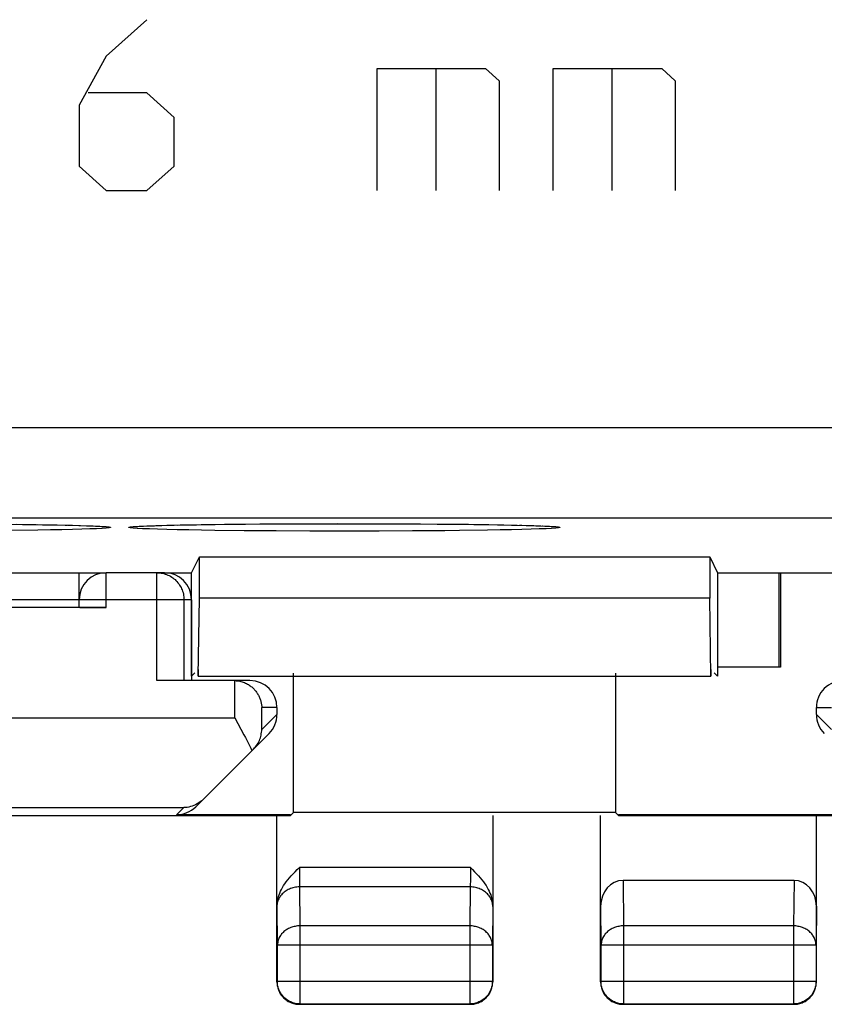
# Model space of a CAD drawing. Units: millimetres. Extents: x -68.8 to -1.5, y 1.5 to 50.5.
# Drawn here: x -52.2 to -43.3, y 1.5 to 12.4 of the extents above; entities that cross this region are included whole.
import ezdxf

# ---------------------------------------------------------------- set-up
doc = ezdxf.new("R2010")
doc.units = ezdxf.units.MM
doc.header["$LTSCALE"] = 16.335
doc.layers.get('0').update_dxf_attribs({"linetype": 'CONTINUOUS'})
for name, color, linetype in [('ASSI', 7, 'CONTINUOUS'), ('DRAFT', 7, 'CONTINUOUS'), ('RACCORDO', 7, 'CONTINUOUS')]:
    doc.layers.add(name, color=color, linetype=linetype)

msp = doc.modelspace()

# ---------------------------------------------------------------- linework, layer by layer
at = {"color": 253, "linetype": 'CONTINUOUS'}
for p, q in [((-50.831, 12.435), (-51.283, 12.028)), ((-51.283, 12.028), (-51.584, 11.485)), ((-48.27, 11.892), (-47.065, 11.892)), ((-48.27, 10.535), (-48.27, 11.892)), ((-47.617, 11.892), (-47.617, 10.535)), ((-47.065, 11.892), (-46.914, 11.756)), ((-46.312, 11.892), (-45.106, 11.892)), ((-46.312, 10.535), (-46.312, 11.892)), ((-45.659, 11.892), (-45.659, 10.535)), ((-45.106, 11.892), (-44.956, 11.756)), ((-46.914, 11.756), (-46.914, 10.535)), ((-44.956, 11.756), (-44.956, 10.535)), ((-50.831, 11.621), (-51.484, 11.621)), ((-50.53, 11.349), (-50.831, 11.621)), ((-51.584, 11.485), (-51.584, 10.806)), ((-50.53, 10.806), (-50.53, 11.349)), ((-51.584, 10.806), (-51.283, 10.535)), ((-50.831, 10.535), (-50.53, 10.806)), ((-51.283, 10.535), (-50.831, 10.535)), ((-50.816, 6.806), (-50.803, 6.807)), ((-50.803, 6.807), (-50.785, 6.807)), ((-50.733, 6.809), (-50.713, 6.81)), ((-50.494, 6.815), (-50.46, 6.816)), ((-50.366, 6.818), (-50.28, 6.819)), ((-50.077, 6.822), (-50.071, 6.822)), ((-49.917, 6.824), (-49.834, 6.825)), ((-49.576, 6.827), (-49.57, 6.827)), ((-49.028, 6.83), (-49.021, 6.83)), ((-48.441, 6.83), (-48.406, 6.83)), ((-47.877, 6.828), (-47.788, 6.828)), ((-47.521, 6.826), (-47.509, 6.826)), ((-47.354, 6.824), (-47.254, 6.823)), ((-47.044, 6.82), (-47.027, 6.82)), ((-46.905, 6.818), (-46.86, 6.817)), ((-46.776, 6.815), (-46.714, 6.814)), ((-46.688, 6.813), (-46.66, 6.812)), ((-46.468, 6.806), (-46.467, 6.807)), ((-46.467, 6.807), (-46.451, 6.806)), ((-49.393, 6.749), (-49.749, 6.752)), ((-49.02, 6.747), (-49.393, 6.749)), ((-48.635, 6.747), (-49.02, 6.747)), ((-48.249, 6.747), (-48.635, 6.747)), ((-47.876, 6.749), (-48.249, 6.747)), ((-47.519, 6.752), (-47.876, 6.749))]:
    msp.add_line(p, q, dxfattribs=at)
at = {"color": 7, "linetype": 'CONTINUOUS'}
for p, q in [((-50.948, 6.799), (-50.933, 6.8)), ((-50.933, 6.8), (-50.915, 6.801)), ((-50.915, 6.801), (-50.894, 6.802)), ((-50.894, 6.802), (-50.871, 6.804)), ((-50.871, 6.804), (-50.831, 6.805)), ((-50.831, 6.805), (-50.785, 6.807)), ((-50.785, 6.807), (-50.715, 6.809)), ((-50.715, 6.809), (-50.611, 6.812)), ((-50.611, 6.812), (-50.46, 6.816)), ((-50.46, 6.816), (-50.28, 6.819)), ((-50.28, 6.819), (-50.071, 6.822)), ((-50.071, 6.822), (-49.834, 6.825)), ((-49.834, 6.825), (-49.57, 6.827)), ((-49.57, 6.827), (-49.282, 6.829)), ((-49.282, 6.829), (-49.028, 6.83)), ((-49.028, 6.83), (-48.71, 6.831)), ((-48.71, 6.831), (-48.406, 6.83)), ((-48.406, 6.83), (-48.089, 6.829)), ((-48.089, 6.829), (-47.788, 6.828)), ((-47.788, 6.828), (-47.509, 6.826)), ((-47.509, 6.826), (-47.254, 6.823)), ((-47.254, 6.823), (-47.027, 6.82)), ((-47.027, 6.82), (-46.86, 6.817)), ((-46.86, 6.817), (-46.714, 6.814)), ((-46.714, 6.814), (-46.59, 6.81)), ((-46.59, 6.81), (-46.505, 6.808)), ((-46.505, 6.808), (-46.451, 6.806)), ((-46.451, 6.806), (-46.404, 6.804)), ((-46.404, 6.804), (-46.377, 6.802)), ((-46.377, 6.802), (-46.354, 6.801))]:
    msp.add_line(p, q, dxfattribs=at)
at = {"color": 253, "linetype": 'CONTINUOUS'}
for points in [[(-50.803, 6.771), (-50.879, 6.774), (-50.94, 6.777), (-50.986, 6.78), (-51.017, 6.784), (-51.033, 6.787), (-51.033, 6.79), (-51.018, 6.794), (-50.986, 6.797), (-50.94, 6.8), (-50.879, 6.804), (-50.831, 6.805)], [(-46.434, 6.805), (-46.391, 6.804), (-46.33, 6.8), (-46.284, 6.797), (-46.253, 6.794), (-46.237, 6.79), (-46.237, 6.787), (-46.252, 6.784), (-46.284, 6.78), (-46.33, 6.777), (-46.391, 6.774), (-46.467, 6.771)], [(-50.494, 6.762), (-50.61, 6.765), (-50.713, 6.768), (-50.803, 6.771)], [(-49.749, 6.752), (-50.076, 6.755), (-50.226, 6.757), (-50.365, 6.76), (-50.494, 6.762)], [(-47.043, 6.757), (-47.353, 6.753), (-47.519, 6.752)], [(-46.776, 6.762), (-46.904, 6.76), (-47.043, 6.757)], [(-46.467, 6.771), (-46.557, 6.768), (-46.66, 6.765), (-46.776, 6.762)]]:
    msp.add_lwpolyline(points, dxfattribs=at)
at = {"color": 7, "linetype": 'CONTINUOUS'}
for points in [[(-50.974, 6.797), (-50.972, 6.797), (-50.969, 6.797), (-50.965, 6.798), (-50.96, 6.798), (-50.954, 6.799), (-50.948, 6.799)], [(-46.354, 6.801), (-46.334, 6.8), (-46.325, 6.799), (-46.318, 6.799), (-46.311, 6.798), (-46.311, 6.798)]]:
    msp.add_lwpolyline(points, dxfattribs=at)
at = {"layer": 'ASSI', "color": 253, "linetype": 'CONTINUOUS'}
for p, q in [((-19.979, 7.896), (-66.174, 7.896)), ((-66.174, 6.896), (-18.522, 6.896)), ((-52.204, 6.822), (-52.194, 6.822)), ((-51.905, 6.818), (-51.871, 6.817)), ((-50.815, 6.806), (-50.803, 6.807)), ((-50.366, 6.818), (-50.365, 6.818)), ((-50.227, 6.82), (-50.178, 6.821)), ((-49.751, 6.826), (-49.736, 6.826)), ((-49.032, 6.83), (-49.021, 6.83)), ((-48.749, 6.83), (-48.735, 6.83)), ((-48.25, 6.83), (-48.156, 6.83)), ((-47.877, 6.828), (-47.871, 6.828)), ((-47.194, 6.822), (-47.131, 6.821)), ((-47.062, 6.82), (-47.044, 6.82)), ((-46.776, 6.815), (-46.759, 6.815)), ((-46.66, 6.812), (-46.612, 6.811)), ((-52.043, 6.757), (-52.353, 6.753)), ((-51.904, 6.76), (-52.043, 6.757)), ((-51.776, 6.762), (-51.904, 6.76)), ((-49.393, 6.749), (-49.749, 6.752)), ((-49.02, 6.747), (-49.393, 6.749)), ((-48.635, 6.747), (-49.02, 6.747)), ((-48.249, 6.747), (-48.635, 6.747)), ((-47.876, 6.749), (-48.249, 6.747)), ((-47.519, 6.752), (-47.876, 6.749)), ((-46.904, 6.76), (-47.043, 6.757)), ((-46.776, 6.762), (-46.904, 6.76))]:
    msp.add_line(p, q, dxfattribs=at)
at = {"layer": 'ASSI', "color": 7, "linetype": 'CONTINUOUS'}
for p, q in [((-52.278, 6.823), (-52.062, 6.82)), ((-52.062, 6.82), (-51.871, 6.817)), ((-51.871, 6.817), (-51.707, 6.813)), ((-51.707, 6.813), (-51.569, 6.81)), ((-51.569, 6.81), (-51.493, 6.807)), ((-51.32, 6.799), (-51.31, 6.798)), ((-50.872, 6.803), (-50.815, 6.806)), ((-50.815, 6.806), (-50.746, 6.808)), ((-50.746, 6.808), (-50.667, 6.811)), ((-50.667, 6.811), (-50.528, 6.814)), ((-50.528, 6.814), (-50.365, 6.818)), ((-50.365, 6.818), (-50.178, 6.821)), ((-50.178, 6.821), (-49.968, 6.823)), ((-49.968, 6.823), (-49.736, 6.826)), ((-49.736, 6.826), (-49.486, 6.828)), ((-49.486, 6.828), (-49.218, 6.829)), ((-49.218, 6.829), (-49.032, 6.83)), ((-49.032, 6.83), (-48.735, 6.83)), ((-48.735, 6.83), (-48.454, 6.83)), ((-48.454, 6.83), (-48.156, 6.83)), ((-48.156, 6.83), (-47.871, 6.828)), ((-47.871, 6.828), (-47.604, 6.826)), ((-47.604, 6.826), (-47.356, 6.824)), ((-47.356, 6.824), (-47.131, 6.821)), ((-47.131, 6.821), (-46.932, 6.818)), ((-46.932, 6.818), (-46.759, 6.815)), ((-46.759, 6.815), (-46.612, 6.811)), ((-46.612, 6.811), (-46.529, 6.809)), ((-46.529, 6.809), (-46.459, 6.806)), ((-46.32, 6.799), (-46.31, 6.798)), ((-50.248, 6.46), (-44.572, 6.46)), ((-50.248, 6.001), (-50.248, 6.46)), ((-44.572, 6.46), (-44.485, 6.285)), ((-44.572, 6.46), (-44.572, 6.001)), ((-56.126, 6.285), (-51.285, 6.285)), ((-50.635, 6.285), (-50.335, 6.285)), ((-50.335, 5.135), (-50.335, 6.285)), ((-44.485, 6.285), (-42.135, 6.285)), ((-44.485, 6.285), (-44.485, 5.135)), ((-50.261, 5.135), (-50.248, 6.001)), ((-44.572, 6.001), (-50.248, 6.001)), ((-44.559, 5.135), (-44.572, 6.001)), ((-50.335, 5.135), (-50.298, 5.172)), ((-50.261, 5.209), (-50.261, 5.135)), ((-49.201, 3.619), (-49.201, 5.169)), ((-45.619, 5.169), (-45.619, 3.619)), ((-44.559, 5.209), (-44.559, 5.135)), ((-44.485, 5.135), (-44.522, 5.172)), ((-50.261, 5.135), (-44.559, 5.135)), ((-49.235, 3.585), (-49.201, 3.619)), ((-45.619, 3.619), (-49.201, 3.619)), ((-45.585, 3.585), (-45.619, 3.619))]:
    msp.add_line(p, q, dxfattribs=at)
for points in [[(-51.493, 6.807), (-51.428, 6.805), (-51.4, 6.804), (-51.375, 6.802), (-51.354, 6.801), (-51.335, 6.8), (-51.32, 6.799)], [(-50.974, 6.797), (-50.971, 6.797), (-50.963, 6.798), (-50.951, 6.799)], [(-50.951, 6.799), (-50.936, 6.8), (-50.917, 6.801), (-50.896, 6.802), (-50.872, 6.803)], [(-46.459, 6.806), (-46.4, 6.804), (-46.375, 6.802), (-46.354, 6.801), (-46.335, 6.8), (-46.32, 6.799)]]:
    msp.add_lwpolyline(points, dxfattribs=at)
at = {"layer": 'ASSI', "color": 253, "linetype": 'CONTINUOUS'}
for points in [[(-51.4, 6.804), (-51.391, 6.804), (-51.33, 6.8), (-51.284, 6.797), (-51.253, 6.794), (-51.237, 6.79), (-51.237, 6.787), (-51.252, 6.784), (-51.284, 6.78), (-51.33, 6.777)], [(-50.494, 6.762), (-50.61, 6.765), (-50.713, 6.768), (-50.803, 6.771), (-50.879, 6.774), (-50.94, 6.777), (-50.986, 6.78), (-51.017, 6.784), (-51.033, 6.787), (-51.033, 6.79), (-51.018, 6.794), (-50.986, 6.797)], [(-50.986, 6.797), (-50.94, 6.8), (-50.879, 6.804), (-50.872, 6.803)], [(-46.428, 6.805), (-46.391, 6.804), (-46.33, 6.8), (-46.284, 6.797), (-46.253, 6.794), (-46.237, 6.79), (-46.237, 6.787), (-46.252, 6.784), (-46.284, 6.78), (-46.33, 6.777), (-46.391, 6.774), (-46.467, 6.771), (-46.557, 6.768), (-46.66, 6.765), (-46.776, 6.762)], [(-46.569, 6.81), (-46.557, 6.81), (-46.529, 6.809)], [(-46.493, 6.807), (-46.467, 6.807), (-46.459, 6.806)], [(-51.33, 6.777), (-51.391, 6.774), (-51.467, 6.771), (-51.557, 6.768), (-51.66, 6.765), (-51.776, 6.762)], [(-50.226, 6.757), (-50.365, 6.76), (-50.494, 6.762)], [(-49.749, 6.752), (-50.076, 6.755), (-50.226, 6.757)], [(-47.043, 6.757), (-47.353, 6.753), (-47.519, 6.752)]]:
    msp.add_lwpolyline(points, dxfattribs=at)
at = {"layer": 'DRAFT', "color": 7, "linetype": 'CONTINUOUS'}
for p, q in [((-50.335, 6.285), (-50.248, 6.46)), ((-50.248, 6.46), (-44.572, 6.46)), ((-50.248, 6.001), (-50.248, 6.46)), ((-44.572, 6.46), (-44.485, 6.285)), ((-44.572, 6.46), (-44.572, 6.001)), ((-56.126, 6.285), (-51.285, 6.285)), ((-50.635, 6.285), (-50.335, 6.285)), ((-50.335, 5.135), (-50.335, 6.285)), ((-44.485, 6.285), (-42.135, 6.285)), ((-44.485, 6.285), (-44.485, 5.209)), ((-43.802, 6.285), (-43.802, 5.235)), ((-43.785, 6.285), (-43.785, 5.235)), ((-57.535, 5.988), (-51.585, 5.988)), ((-50.261, 5.135), (-50.248, 6.001)), ((-44.572, 6.001), (-50.248, 6.001)), ((-44.559, 5.135), (-44.572, 6.001)), ((-50.335, 5.135), (-50.298, 5.172)), ((-44.485, 5.135), (-44.522, 5.172)), ((-43.785, 5.235), (-44.485, 5.235)), ((-50.261, 5.135), (-44.559, 5.135)), ((-49.201, 3.619), (-49.201, 5.135)), ((-45.619, 5.135), (-45.619, 3.619)), ((-45.619, 3.619), (-49.201, 3.619)), ((-53.235, 3.585), (-49.235, 3.585)), ((-45.585, 3.585), (-39.535, 3.585))]:
    msp.add_line(p, q, dxfattribs=at)
at = {"layer": 'RACCORDO', "color": 253, "linetype": 'CONTINUOUS'}
for p, q in [((-19.979, 7.896), (-66.174, 7.896)), ((-66.174, 6.896), (-18.522, 6.896)), ((-52.044, 6.82), (-51.992, 6.819)), ((-51.742, 6.814), (-51.714, 6.814)), ((-51.688, 6.813), (-51.66, 6.812)), ((-51.468, 6.806), (-51.467, 6.807)), ((-51.467, 6.807), (-51.451, 6.806)), ((-52.043, 6.757), (-52.353, 6.753)), ((-51.285, 5.898), (-51.285, 6.285)), ((-50.72, 5.085), (-50.72, 6.285)), ((-50.335, 5.985), (-51.585, 5.985)), ((-50.42, 5.985), (-50.42, 5.085)), ((-49.854, 4.672), (-49.854, 5.085)), ((-49.385, 4.785), (-49.554, 4.785)), ((-49.554, 4.54), (-49.554, 4.785)), ((-49.385, 4.709), (-49.554, 4.54)), ((-43.385, 4.785), (-43.216, 4.785)), ((-43.385, 4.709), (-43.216, 4.54)), ((-54.635, 4.672), (-49.854, 4.672)), ((-54.635, 3.672), (-50.422, 3.672)), ((-50.501, 3.594), (-50.422, 3.672)), ((-47.234, 3.007), (-49.136, 3.007)), ((-47.234, 3.007), (-47.234, 2.912)), ((-49.136, 2.903), (-49.136, 2.846)), ((-47.234, 2.853), (-47.235, 2.818)), ((-47.234, 2.912), (-47.234, 2.853)), ((-45.536, 2.862), (-45.531, 2.357)), ((-43.634, 2.862), (-43.639, 2.357)), ((-49.136, 2.846), (-49.135, 2.812)), ((-49.135, 2.812), (-49.135, 2.79)), ((-47.235, 2.79), (-49.135, 2.79)), ((-49.135, 2.79), (-49.131, 2.357)), ((-47.235, 2.79), (-47.239, 2.357)), ((-49.385, 2.575), (-49.381, 2.141)), ((-46.985, 2.575), (-46.989, 2.141)), ((-45.785, 2.575), (-45.781, 2.141)), ((-43.385, 2.575), (-43.389, 2.141)), ((-47.239, 2.357), (-49.131, 2.357)), ((-49.131, 2.357), (-49.131, 1.489)), ((-47.239, 2.357), (-47.239, 1.489)), ((-43.639, 2.357), (-45.531, 2.357)), ((-45.531, 2.357), (-45.531, 1.489)), ((-43.639, 2.357), (-43.639, 1.489)), ((-46.989, 2.141), (-49.381, 2.141)), ((-49.381, 2.141), (-49.381, 1.739)), ((-46.989, 2.141), (-46.989, 1.739)), ((-43.389, 2.141), (-45.781, 2.141)), ((-45.781, 2.141), (-45.781, 1.739)), ((-43.389, 2.141), (-43.389, 1.739)), ((-49.381, 1.739), (-49.385, 1.735)), ((-46.989, 1.739), (-49.381, 1.739)), ((-46.989, 1.739), (-46.985, 1.735)), ((-45.781, 1.739), (-45.785, 1.735)), ((-43.389, 1.739), (-45.781, 1.739)), ((-43.389, 1.739), (-43.385, 1.735)), ((-49.131, 1.489), (-49.135, 1.485)), ((-49.131, 1.489), (-47.239, 1.489)), ((-47.239, 1.489), (-47.235, 1.485)), ((-45.531, 1.489), (-45.535, 1.485)), ((-45.531, 1.489), (-43.639, 1.489)), ((-43.639, 1.489), (-43.635, 1.485))]:
    msp.add_line(p, q, dxfattribs=at)
at = {"layer": 'RACCORDO', "color": 7, "linetype": 'CONTINUOUS'}
for p, q in [((-52.465, 6.825), (-52.214, 6.822)), ((-52.214, 6.822), (-51.992, 6.819)), ((-51.992, 6.819), (-51.829, 6.816)), ((-51.829, 6.816), (-51.688, 6.813)), ((-51.688, 6.813), (-51.59, 6.81)), ((-51.59, 6.81), (-51.505, 6.808)), ((-51.505, 6.808), (-51.451, 6.806)), ((-51.451, 6.806), (-51.404, 6.804)), ((-51.404, 6.804), (-51.377, 6.802)), ((-51.377, 6.802), (-51.354, 6.801)), ((-51.585, 5.9), (-51.585, 6.285)), ((-50.635, 6.285), (-51.285, 6.285)), ((-50.335, 5.985), (-50.335, 5.085)), ((-51.285, 5.898), (-63.985, 5.898)), ((-49.86, 5.085), (-50.72, 5.085)), ((-49.685, 5.085), (-49.854, 5.085)), ((-49.854, 5.085), (-49.84, 5.084)), ((-49.385, 4.785), (-49.385, 4.709)), ((-43.385, 4.709), (-43.385, 4.785)), ((-49.854, 4.672), (-49.785, 4.545)), ((-49.473, 4.497), (-50.288, 3.682)), ((-49.235, 3.594), (-50.501, 3.594)), ((-49.385, 1.735), (-49.385, 3.585)), ((-46.985, 3.585), (-46.985, 1.735)), ((-45.785, 1.735), (-45.785, 3.585)), ((-42.269, 3.594), (-45.585, 3.594)), ((-43.385, 1.735), (-43.385, 3.585)), ((-43.634, 2.862), (-45.536, 2.862)), ((-49.135, 1.485), (-47.235, 1.485)), ((-45.535, 1.485), (-43.635, 1.485))]:
    msp.add_line(p, q, dxfattribs=at)
at = {"layer": 'RACCORDO', "color": 253, "linetype": 'CONTINUOUS'}
for points in [[(-51.434, 6.805), (-51.391, 6.804), (-51.33, 6.8), (-51.284, 6.797), (-51.253, 6.794), (-51.237, 6.79), (-51.237, 6.787), (-51.252, 6.784), (-51.284, 6.78), (-51.33, 6.777), (-51.391, 6.774), (-51.467, 6.771)], [(-51.776, 6.762), (-51.904, 6.76), (-52.043, 6.757)], [(-51.467, 6.771), (-51.557, 6.768), (-51.66, 6.765), (-51.776, 6.762)], [(-50.72, 6.285), (-50.704, 6.285), (-50.688, 6.283), (-50.673, 6.281), (-50.657, 6.278), (-50.642, 6.275)], [(-50.642, 6.275), (-50.627, 6.27), (-50.612, 6.265), (-50.598, 6.259), (-50.584, 6.252), (-50.57, 6.245), (-50.556, 6.237), (-50.543, 6.228), (-50.531, 6.218), (-50.519, 6.208), (-50.508, 6.197), (-50.497, 6.186), (-50.487, 6.174), (-50.477, 6.161), (-50.468, 6.148), (-50.46, 6.135), (-50.452, 6.121), (-50.446, 6.107), (-50.44, 6.093), (-50.434, 6.078), (-50.43, 6.063), (-50.426, 6.047), (-50.423, 6.032), (-50.421, 6.016), (-50.42, 6.001), (-50.42, 5.985)], [(-49.136, 3.007), (-49.136, 2.997), (-49.136, 2.903)], [(-49.135, 2.79), (-49.15, 2.79), (-49.164, 2.789), (-49.178, 2.787), (-49.193, 2.784), (-49.207, 2.781), (-49.22, 2.777), (-49.234, 2.772), (-49.247, 2.767), (-49.26, 2.761), (-49.272, 2.754), (-49.284, 2.747), (-49.295, 2.739), (-49.306, 2.731), (-49.317, 2.722), (-49.326, 2.713), (-49.335, 2.703), (-49.344, 2.692), (-49.351, 2.682), (-49.358, 2.671), (-49.364, 2.659), (-49.37, 2.648), (-49.374, 2.636), (-49.378, 2.624), (-49.381, 2.611), (-49.383, 2.599), (-49.385, 2.586), (-49.385, 2.574)], [(-47.235, 2.818), (-47.235, 2.795), (-47.235, 2.79)], [(-46.985, 2.574), (-46.985, 2.586), (-46.987, 2.599), (-46.989, 2.611), (-46.992, 2.624), (-46.996, 2.636), (-47, 2.648), (-47.006, 2.659), (-47.012, 2.671), (-47.019, 2.682), (-47.026, 2.692), (-47.035, 2.703), (-47.044, 2.713), (-47.053, 2.722), (-47.064, 2.731), (-47.075, 2.739), (-47.086, 2.747), (-47.098, 2.754), (-47.11, 2.761), (-47.123, 2.767), (-47.136, 2.772), (-47.15, 2.777), (-47.163, 2.781), (-47.177, 2.784), (-47.192, 2.787), (-47.206, 2.789), (-47.22, 2.79), (-47.235, 2.79)], [(-49.131, 2.357), (-49.144, 2.357), (-49.157, 2.356), (-49.17, 2.354), (-49.183, 2.352), (-49.195, 2.35), (-49.208, 2.346), (-49.22, 2.343), (-49.232, 2.338), (-49.244, 2.333), (-49.255, 2.328), (-49.267, 2.322), (-49.277, 2.316), (-49.288, 2.309), (-49.298, 2.301), (-49.307, 2.294), (-49.316, 2.285), (-49.325, 2.277), (-49.333, 2.268), (-49.34, 2.258), (-49.347, 2.249), (-49.353, 2.239), (-49.359, 2.229), (-49.364, 2.218), (-49.368, 2.207), (-49.372, 2.197), (-49.375, 2.186), (-49.377, 2.174), (-49.379, 2.163), (-49.38, 2.152), (-49.381, 2.141)], [(-46.989, 2.141), (-46.99, 2.152), (-46.991, 2.163), (-46.993, 2.174), (-46.995, 2.186), (-46.998, 2.197), (-47.002, 2.207), (-47.006, 2.218), (-47.011, 2.229), (-47.017, 2.239), (-47.023, 2.249), (-47.03, 2.258), (-47.037, 2.268), (-47.045, 2.277), (-47.054, 2.285), (-47.063, 2.294), (-47.072, 2.301), (-47.082, 2.309), (-47.093, 2.316), (-47.103, 2.322), (-47.115, 2.328), (-47.126, 2.333), (-47.138, 2.338), (-47.15, 2.343), (-47.162, 2.346), (-47.175, 2.35), (-47.188, 2.352), (-47.2, 2.354), (-47.213, 2.356), (-47.226, 2.357), (-47.239, 2.357)], [(-45.531, 2.357), (-45.544, 2.357), (-45.557, 2.356), (-45.57, 2.354), (-45.583, 2.352), (-45.595, 2.35), (-45.608, 2.346), (-45.62, 2.343), (-45.632, 2.338), (-45.644, 2.333), (-45.655, 2.328), (-45.667, 2.322), (-45.677, 2.316), (-45.688, 2.309), (-45.698, 2.301), (-45.707, 2.294), (-45.716, 2.285), (-45.725, 2.277), (-45.733, 2.268), (-45.74, 2.258), (-45.747, 2.249), (-45.753, 2.239), (-45.759, 2.229), (-45.764, 2.218), (-45.768, 2.207), (-45.772, 2.197), (-45.775, 2.186), (-45.777, 2.174), (-45.779, 2.163), (-45.78, 2.152), (-45.781, 2.141)], [(-43.389, 2.141), (-43.39, 2.152), (-43.391, 2.163), (-43.393, 2.174), (-43.395, 2.186), (-43.398, 2.197), (-43.402, 2.207), (-43.406, 2.218), (-43.411, 2.229), (-43.417, 2.239), (-43.423, 2.249), (-43.43, 2.258), (-43.437, 2.268), (-43.445, 2.277), (-43.454, 2.285), (-43.463, 2.294), (-43.472, 2.301), (-43.482, 2.309), (-43.493, 2.316), (-43.503, 2.322), (-43.515, 2.328), (-43.526, 2.333), (-43.538, 2.338), (-43.55, 2.343), (-43.562, 2.346), (-43.575, 2.35), (-43.588, 2.352), (-43.6, 2.354), (-43.613, 2.356), (-43.626, 2.357), (-43.639, 2.357)], [(-49.131, 1.489), (-49.144, 1.49), (-49.157, 1.491), (-49.17, 1.492), (-49.183, 1.495), (-49.195, 1.498), (-49.208, 1.502), (-49.22, 1.506), (-49.232, 1.511), (-49.244, 1.517), (-49.256, 1.523), (-49.267, 1.53), (-49.278, 1.537), (-49.288, 1.545), (-49.298, 1.554), (-49.307, 1.563), (-49.316, 1.572), (-49.325, 1.582), (-49.333, 1.592), (-49.34, 1.603), (-49.347, 1.614), (-49.353, 1.626), (-49.359, 1.638), (-49.364, 1.65), (-49.368, 1.662), (-49.372, 1.675), (-49.375, 1.687), (-49.378, 1.7), (-49.379, 1.713), (-49.38, 1.726), (-49.381, 1.739)], [(-46.989, 1.739), (-46.99, 1.726), (-46.991, 1.713), (-46.992, 1.7), (-46.995, 1.687), (-46.998, 1.675), (-47.002, 1.662), (-47.006, 1.65), (-47.011, 1.638), (-47.017, 1.626), (-47.023, 1.614), (-47.03, 1.603), (-47.037, 1.592), (-47.045, 1.582), (-47.054, 1.572), (-47.063, 1.563), (-47.072, 1.554), (-47.082, 1.545), (-47.092, 1.537), (-47.103, 1.53), (-47.114, 1.523), (-47.126, 1.517), (-47.138, 1.511), (-47.15, 1.506), (-47.162, 1.502), (-47.175, 1.498), (-47.188, 1.495), (-47.2, 1.492), (-47.213, 1.491), (-47.226, 1.49), (-47.239, 1.489)], [(-45.531, 1.489), (-45.544, 1.49), (-45.557, 1.491), (-45.57, 1.492), (-45.583, 1.495), (-45.595, 1.498), (-45.608, 1.502), (-45.62, 1.506), (-45.632, 1.511), (-45.644, 1.517), (-45.656, 1.523), (-45.667, 1.53), (-45.678, 1.537), (-45.688, 1.545), (-45.698, 1.554), (-45.707, 1.563), (-45.716, 1.572), (-45.725, 1.582), (-45.733, 1.592), (-45.74, 1.603), (-45.747, 1.614), (-45.753, 1.626), (-45.759, 1.638), (-45.764, 1.65), (-45.768, 1.662), (-45.772, 1.675), (-45.775, 1.687), (-45.778, 1.7), (-45.779, 1.713), (-45.78, 1.726), (-45.781, 1.739)], [(-43.389, 1.739), (-43.39, 1.726), (-43.391, 1.713), (-43.392, 1.7), (-43.395, 1.687), (-43.398, 1.675), (-43.402, 1.662), (-43.406, 1.65), (-43.411, 1.638), (-43.417, 1.626), (-43.423, 1.614), (-43.43, 1.603), (-43.437, 1.592), (-43.445, 1.582), (-43.454, 1.572), (-43.463, 1.563), (-43.472, 1.554), (-43.482, 1.545), (-43.492, 1.537), (-43.503, 1.53), (-43.514, 1.523), (-43.526, 1.517), (-43.538, 1.511), (-43.55, 1.506), (-43.562, 1.502), (-43.575, 1.498), (-43.588, 1.495), (-43.6, 1.492), (-43.613, 1.491), (-43.626, 1.49), (-43.639, 1.489)]]:
    msp.add_lwpolyline(points, dxfattribs=at)
at = {"layer": 'RACCORDO', "color": 7, "linetype": 'CONTINUOUS'}
for points in [[(-51.354, 6.801), (-51.334, 6.8), (-51.325, 6.799), (-51.318, 6.799), (-51.311, 6.798), (-51.311, 6.798)], [(-49.84, 5.084), (-49.826, 5.083), (-49.812, 5.081), (-49.798, 5.079), (-49.785, 5.076), (-49.772, 5.072), (-49.759, 5.068), (-49.747, 5.063), (-49.736, 5.058), (-49.724, 5.053), (-49.713, 5.047), (-49.703, 5.041), (-49.693, 5.035), (-49.683, 5.028), (-49.674, 5.021), (-49.665, 5.014), (-49.656, 5.007), (-49.648, 4.999), (-49.64, 4.991), (-49.633, 4.983), (-49.626, 4.975), (-49.619, 4.967), (-49.613, 4.958), (-49.607, 4.95), (-49.601, 4.941), (-49.596, 4.932), (-49.591, 4.923), (-49.586, 4.914), (-49.582, 4.905), (-49.578, 4.896), (-49.574, 4.887), (-49.571, 4.878), (-49.568, 4.868), (-49.565, 4.859), (-49.563, 4.85), (-49.561, 4.84), (-49.559, 4.831), (-49.557, 4.822), (-49.556, 4.813), (-49.555, 4.803), (-49.555, 4.794), (-49.554, 4.785)], [(-49.785, 4.545), (-49.752, 4.483), (-49.735, 4.452), (-49.72, 4.422), (-49.705, 4.392), (-49.69, 4.363), (-49.676, 4.335), (-49.663, 4.307)], [(-49.646, 4.324), (-49.634, 4.337), (-49.623, 4.35), (-49.613, 4.363), (-49.603, 4.377), (-49.595, 4.391), (-49.587, 4.405), (-49.581, 4.42), (-49.575, 4.435), (-49.569, 4.449), (-49.565, 4.464), (-49.561, 4.479), (-49.559, 4.494), (-49.556, 4.51), (-49.555, 4.525), (-49.554, 4.54)], [(-50.206, 3.764), (-50.222, 3.749), (-50.238, 3.736), (-50.255, 3.724), (-50.272, 3.713), (-50.29, 3.704), (-50.308, 3.696), (-50.327, 3.689), (-50.346, 3.683), (-50.364, 3.679), (-50.383, 3.675), (-50.403, 3.673), (-50.422, 3.672)], [(-49.385, 2.575), (-49.385, 2.592), (-49.383, 2.609), (-49.381, 2.627), (-49.378, 2.645), (-49.373, 2.664), (-49.368, 2.683), (-49.362, 2.703), (-49.354, 2.722), (-49.345, 2.743), (-49.335, 2.763), (-49.324, 2.784), (-49.311, 2.805), (-49.296, 2.826), (-49.281, 2.848), (-49.264, 2.87), (-49.245, 2.892), (-49.226, 2.914), (-49.205, 2.937), (-49.183, 2.96), (-49.16, 2.983), (-49.136, 3.007)], [(-47.234, 3.007), (-47.21, 2.983), (-47.187, 2.96), (-47.165, 2.937), (-47.144, 2.914), (-47.125, 2.892), (-47.106, 2.87), (-47.089, 2.848), (-47.073, 2.826), (-47.059, 2.805), (-47.046, 2.784), (-47.035, 2.763), (-47.025, 2.743), (-47.016, 2.722), (-47.008, 2.703), (-47.002, 2.683), (-46.997, 2.664), (-46.992, 2.646), (-46.989, 2.627), (-46.987, 2.609), (-46.985, 2.592), (-46.985, 2.575)], [(-49.385, 1.735), (-49.385, 1.722), (-49.384, 1.709), (-49.382, 1.696), (-49.38, 1.683), (-49.376, 1.67), (-49.373, 1.658), (-49.368, 1.645), (-49.363, 1.633), (-49.358, 1.621), (-49.352, 1.61), (-49.345, 1.599), (-49.337, 1.588), (-49.329, 1.578), (-49.321, 1.568), (-49.312, 1.558), (-49.302, 1.549), (-49.292, 1.541), (-49.282, 1.533), (-49.271, 1.525), (-49.26, 1.518), (-49.249, 1.512), (-49.237, 1.507), (-49.225, 1.502), (-49.212, 1.497), (-49.2, 1.494), (-49.187, 1.49), (-49.174, 1.488), (-49.161, 1.486), (-49.148, 1.485), (-49.135, 1.485)], [(-47.235, 1.485), (-47.222, 1.485), (-47.209, 1.486), (-47.196, 1.488), (-47.183, 1.49), (-47.17, 1.494), (-47.158, 1.497), (-47.145, 1.502), (-47.133, 1.507), (-47.121, 1.512), (-47.11, 1.518), (-47.099, 1.525), (-47.088, 1.533), (-47.078, 1.541), (-47.068, 1.549), (-47.058, 1.558), (-47.049, 1.568), (-47.041, 1.578), (-47.033, 1.588), (-47.025, 1.599), (-47.018, 1.61), (-47.012, 1.621), (-47.007, 1.633), (-47.002, 1.645), (-46.997, 1.658), (-46.994, 1.67), (-46.99, 1.683), (-46.988, 1.696), (-46.986, 1.709), (-46.985, 1.722), (-46.985, 1.735)], [(-45.785, 1.735), (-45.785, 1.722), (-45.784, 1.709), (-45.782, 1.696), (-45.78, 1.683), (-45.776, 1.67), (-45.773, 1.658), (-45.768, 1.645), (-45.763, 1.633), (-45.758, 1.621), (-45.752, 1.61), (-45.745, 1.599), (-45.737, 1.588), (-45.729, 1.578), (-45.721, 1.568), (-45.712, 1.558), (-45.702, 1.549), (-45.692, 1.541), (-45.682, 1.533), (-45.671, 1.525), (-45.66, 1.518), (-45.649, 1.512), (-45.637, 1.507), (-45.625, 1.502), (-45.612, 1.497), (-45.6, 1.494), (-45.587, 1.49), (-45.574, 1.488), (-45.561, 1.486), (-45.548, 1.485), (-45.535, 1.485)], [(-43.635, 1.485), (-43.622, 1.485), (-43.609, 1.486), (-43.596, 1.488), (-43.583, 1.49), (-43.57, 1.494), (-43.558, 1.497), (-43.545, 1.502), (-43.533, 1.507), (-43.521, 1.512), (-43.51, 1.518), (-43.499, 1.525), (-43.488, 1.533), (-43.478, 1.541), (-43.468, 1.549), (-43.458, 1.558), (-43.449, 1.568), (-43.441, 1.578), (-43.433, 1.588), (-43.425, 1.599), (-43.418, 1.61), (-43.412, 1.621), (-43.407, 1.633), (-43.402, 1.645), (-43.397, 1.658), (-43.394, 1.67), (-43.39, 1.683), (-43.388, 1.696), (-43.386, 1.709), (-43.385, 1.722), (-43.385, 1.735)]]:
    msp.add_lwpolyline(points, dxfattribs=at)
msp.add_arc((-51.285, 5.985), 0.3, 90, 180, dxfattribs=at)
for centre, major_axis, ratio, start_param, end_param in [((-50.635, 5.985), (0.3, 0), 0.999962, 0, 1.570796), ((-51.285, 5.9), (0.3, 0), 0.008727, 3.141593, 4.712389), ((-49.86, 4.785), (0.3, 0), 0.999848, 1.553343, 1.570796), ((-49.685, 4.785), (0.3, 0), 0.999848, 0, 1.570796), ((-43.085, 4.785), (0.3, 0), 0.999848, 1.570796, 3.141593), ((-49.685, 4.709), (0.212, 0.212), 0.999695, -1.570796, -0.785246), ((-43.085, 4.709), (0.212, -0.212), 0.999695, -2.356347, -1.570796), ((-50.501, 3.894), (0.212, 0.212), 0.999924, -2.356233, -1.570796), ((-45.535, 2.574), (-0.003, 0.289), 0.866014, -0.008726, 1.559161), ((-43.635, 2.574), (0.003, 0.289), 0.866014, -1.559161, 0.008726)]:
    msp.add_ellipse(centre, major_axis=major_axis, ratio=ratio, start_param=start_param, end_param=end_param, dxfattribs=at)

doc.saveas('drawing.dxf')
